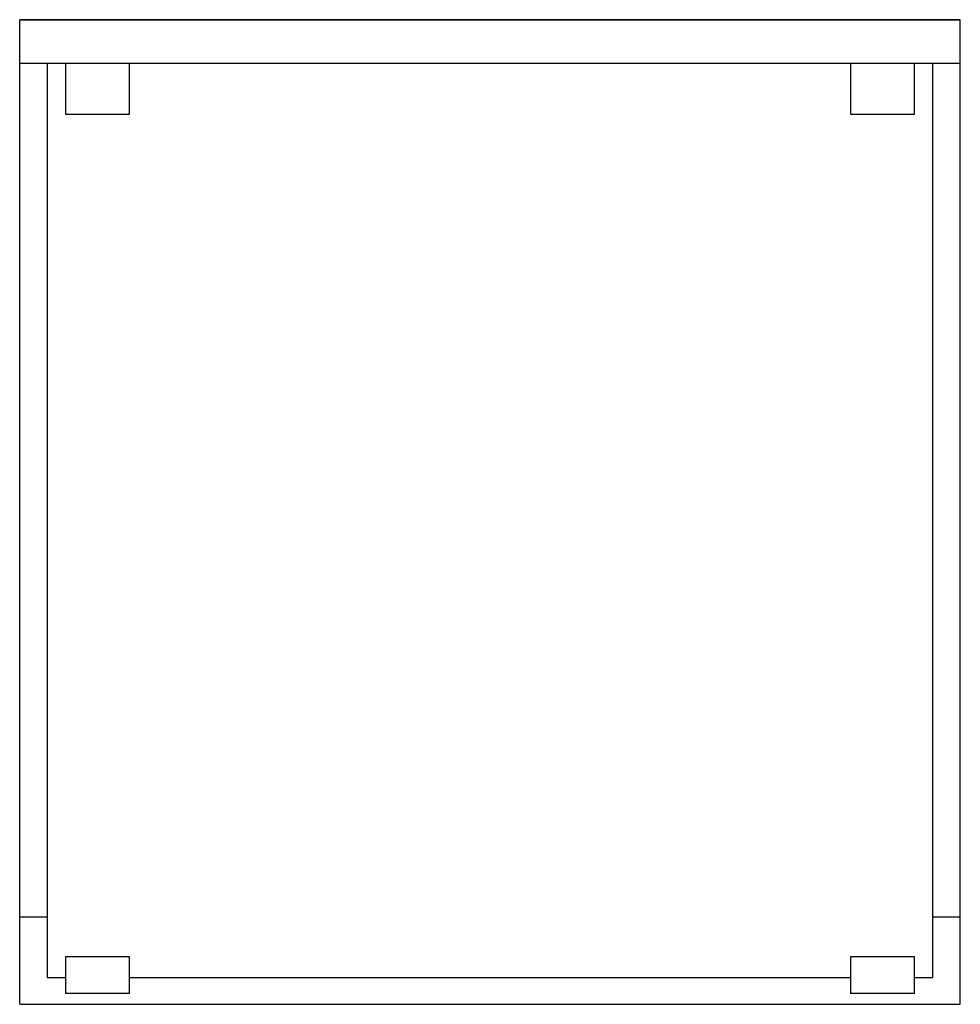
# Model space of a CAD drawing. Units: millimetres. Extents: x 0 to 86, y 0 to 90.
import ezdxf

# ---------------------------------------------------------------- set-up
doc = ezdxf.new("R2010")
doc.units = ezdxf.units.MM

msp = doc.modelspace()

# ---------------------------------------------------------------- linework, layer by layer
at = {"color": 7, "linetype": 'Continuous', "lineweight": 25}
for p, q in [((86, 90.016), (0, 90.016)), ((0, 0), (0, 90.016)), ((86, 0), (86, 90.016)), ((0, 90.015), (86, 90.015)), ((86, 86.015), (0, 86.015)), ((2.5, 86.015), (2.5, 2.45)), ((4.2, 86.015), (4.2, 81.365)), ((10.05, 81.365), (10.05, 86.015)), ((75.95, 86.015), (75.95, 81.365)), ((81.8, 81.365), (81.8, 86.015)), ((83.5, 2.45), (83.5, 86.015)), ((4.2, 81.365), (10.05, 81.365)), ((75.95, 81.365), (81.8, 81.365)), ((0, 8), (2.5, 8)), ((83.5, 8), (86, 8)), ((4.2, 4.35), (4.2, 1)), ((10.05, 4.35), (4.2, 4.35)), ((10.05, 1), (10.05, 4.35)), ((81.8, 4.35), (75.95, 4.35)), ((75.95, 4.35), (75.95, 1)), ((81.8, 1), (81.8, 4.35)), ((2.5, 2.45), (4.2, 2.45)), ((10.05, 2.45), (75.95, 2.45)), ((81.8, 2.45), (83.5, 2.45)), ((10.05, 1), (4.2, 1)), ((81.8, 1), (75.95, 1)), ((0, 0), (86, 0))]:
    msp.add_line(p, q, dxfattribs=at)

doc.saveas('drawing.dxf')
